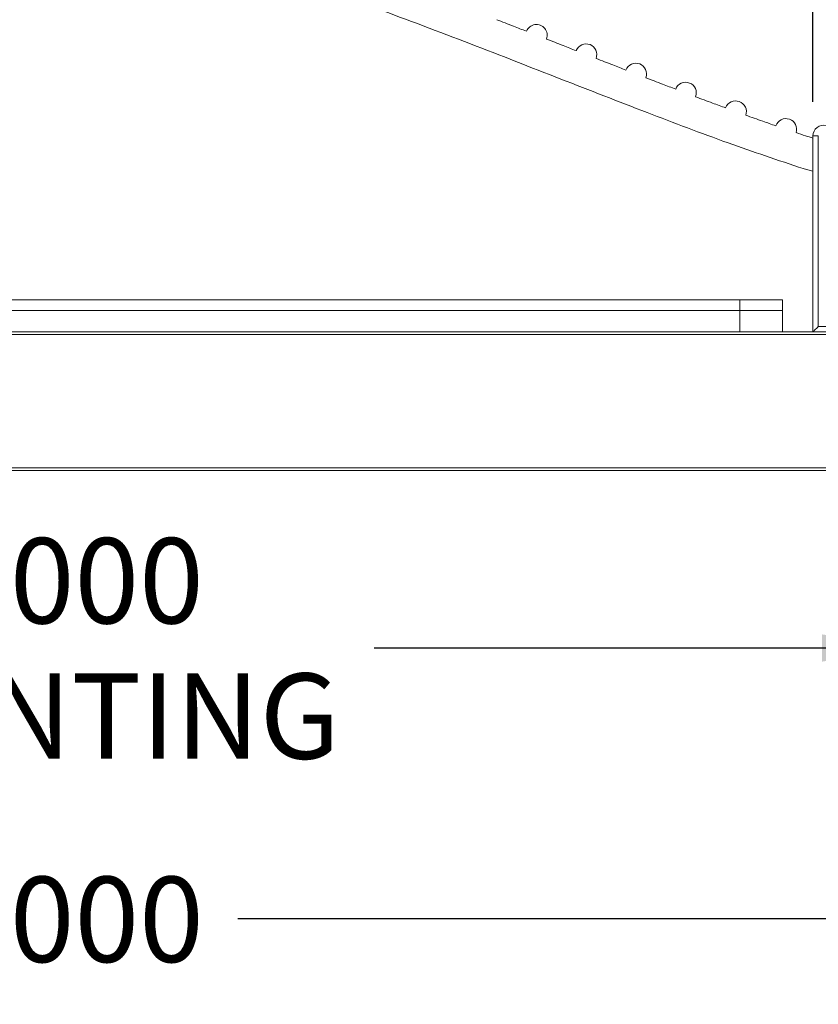
# Model space of a CAD drawing. Units: inches. Extents: x 0.3 to 10.6, y 0.4 to 8.2.
# Drawn here: x 2.8 to 3.9, y 3.6 to 5.1 of the extents above; entities that cross this region are included whole.
import ezdxf

# ---------------------------------------------------------------- set-up
doc = ezdxf.new("R2010")
doc.units = ezdxf.units.IN
doc.header["$MEASUREMENT"] = 0
doc.layers.add('TEXT_&_DIMS', color=7, linetype='Continuous')
doc.styles.add('SLDTEXTSTYLE1', font='TXT', dxfattribs={"width": 0.75})
doc.dimstyles.new('SLDDIMSTYLE0', dxfattribs={"dimtxt": 0.125, "dimasz": 0.13, "dimexe": 0, "dimexo": 0.0625, "dimgap": 0.03125, "dimtad": 0, "dimtih": 1, "dimtoh": 1, "dimlfac": 4, "dimrnd": 1e-09, "dimzin": 12, "dimdsep": 46, "dimtxsty": 'SLDTEXTSTYLE1', "dimsah": 1, "dimcen": 0.09, "dimadec": 0, "dimazin": 3, "dimtfac": 1, "dimtofl": 0, "dimtmove": 0, "dimatfit": 3, "dimfxl": 1, "dimfrac": 2, "dimtolj": 1, "dimtzin": 12, "dimarcsym": 0})
doc.dimstyles.new('SLDDIMSTYLE2', dxfattribs={"dimtxt": 0.125, "dimasz": 0.13, "dimexe": 0, "dimexo": 0.0625, "dimgap": 0.03125, "dimtad": 0, "dimtih": 1, "dimtoh": 1, "dimdec": 3, "dimlfac": 4, "dimrnd": 1e-09, "dimzin": 4, "dimdsep": 46, "dimtxsty": 'SLDTEXTSTYLE1', "dimsah": 1, "dimcen": 0.09, "dimadec": 0, "dimazin": 1, "dimtfac": 1, "dimtdec": 3, "dimtofl": 0, "dimtmove": 0, "dimatfit": 3, "dimfxl": 1, "dimfrac": 2, "dimtolj": 1, "dimtzin": 12, "dimarcsym": 0})

# ---------------------------------------------------------------- blocks, each defined once
blk = doc.blocks.new('_D_2')
at = {"layer": 'TEXT_&_DIMS'}
for p, q in [((1.3307, 4.3688), (1.3307, 3.6367)), ((4.3307, 4.3688), (4.3307, 3.6367)), ((1.3307, 3.7617), (2.4624, 3.7617)), ((4.3307, 3.7617), (3.0953, 3.7617))]:
    blk.add_line(p, q, dxfattribs=at)
for points in [[(1.3307, 3.7617), (1.4607, 3.7417), (1.4607, 3.7817)], [(4.3307, 3.7617), (4.2007, 3.7817), (4.2007, 3.7417)]]:
    blk.add_solid(points, dxfattribs=at)
at = {"layer": 'TEXT_&_DIMS', "insert": (2.5249, 3.8236), "char_height": 0.125, "attachment_point": 1, "style": 'SLDTEXTSTYLE1'}
blk.add_mtext('12.000', dxfattribs=at)
blk = doc.blocks.new('_D_3')
at = {"layer": 'TEXT_&_DIMS'}
for p, q in [((1.5807, 4.1587), (2.2625, 4.1587)), ((4.0807, 4.1587), (3.2951, 4.1587))]:
    blk.add_line(p, q, dxfattribs=at)
for points in [[(1.5807, 4.1587), (1.7107, 4.1387), (1.7107, 4.1787)], [(4.0807, 4.1587), (3.9507, 4.1787), (3.9507, 4.1387)]]:
    blk.add_solid(points, dxfattribs=at)
at = {"layer": 'TEXT_&_DIMS', "char_height": 0.125, "attachment_point": 1, "style": 'SLDTEXTSTYLE1'}
for s, insert in [('10.000', (2.5249, 4.3198)), ('MOUNTING', (2.3407, 4.1214))]:
    blk.add_mtext(s, dxfattribs=dict(at, insert=insert))
blk = doc.blocks.new('_D_4')
at = {"layer": 'TEXT_&_DIMS'}
for p, q in [((1.7057, 5.2969), (1.7057, 5.7982)), ((3.9377, 4.9589), (3.9377, 5.7982)), ((1.7057, 5.6732), (2.5909, 5.6732)), ((3.9377, 5.6732), (3.0938, 5.6732))]:
    blk.add_line(p, q, dxfattribs=at)
for points in [[(1.7057, 5.6732), (1.8357, 5.6532), (1.8357, 5.6932)], [(3.9377, 5.6732), (3.8077, 5.6932), (3.8077, 5.6532)]]:
    blk.add_solid(points, dxfattribs=at)
at = {"layer": 'TEXT_&_DIMS', "char_height": 0.125, "attachment_point": 1, "style": 'SLDTEXTSTYLE1'}
for s, insert in [('8.93', (2.6807, 5.8344)), ('MAX', (2.669, 5.636))]:
    blk.add_mtext(s, dxfattribs=dict(at, insert=insert))

msp = doc.modelspace()

# ---------------------------------------------------------------- linework, layer by layer
at = {"color": 7, "linetype": 'Continuous', "lineweight": 15}
for p, q in [((3.94549, 4.90892), (3.93768, 4.90892)), ((3.93768, 4.62193), (3.93768, 4.90892)), ((3.94549, 4.90892), (3.94549, 4.62975)), ((3.92483, 4.86063), (3.92338, 4.8611)), ((3.93768, 4.85742), (3.92483, 4.86063)), ((1.70568, 4.66893), (3.83068, 4.66893)), ((3.83068, 4.66893), (3.83068, 4.65331)), ((3.83068, 4.66893), (3.89318, 4.66893)), ((3.89318, 4.66893), (3.89318, 4.65331)), ((3.83068, 4.65331), (1.70568, 4.65331)), ((3.83068, 4.62193), (3.83068, 4.65331)), ((3.89318, 4.65331), (3.83068, 4.65331)), ((3.89318, 4.62193), (3.89318, 4.65331)), ((4.33068, 4.61803), (1.33068, 4.61803)), ((3.83068, 4.62193), (1.70568, 4.62193)), ((3.89318, 4.62193), (3.83068, 4.62193)), ((3.93768, 4.62193), (3.89318, 4.62193)), ((4.33068, 4.62193), (3.93768, 4.62193)), ((3.94549, 4.62975), (4.32287, 4.62975)), ((4.33068, 4.42271), (1.33068, 4.42271)), ((4.33068, 4.41881), (1.33068, 4.41881))]:
    msp.add_line(p, q, dxfattribs=at)
at = {"color": 7, "linetype": 'Continuous', "lineweight": 15, "flags": 128}
msp.add_lwpolyline([(3.93768, 4.62193), (3.9378, 4.62205), (3.93815, 4.6224), (3.93873, 4.62298), (3.93951, 4.62376), (3.94047, 4.62472), (3.94159, 4.62584), (3.94282, 4.62707), (3.94414, 4.62839), (3.94549, 4.62975)], dxfattribs=at)
at = {"color": 7, "linetype": 'Continuous', "lineweight": 15}
for centre, radius, start, end in [((3.53276, 5.0567), 0.01563, 338.68793, 158.71464), ((3.60553, 5.02827), 0.01562, 338.66515, 158.65407), ((3.67833, 4.99992), 0.01562, 338.85458, 158.79746), ((3.75127, 4.97194), 0.01562, 339.31133, 159.19495), ((3.8245, 4.94471), 0.01563, 340.12515, 159.92773), ((3.89819, 4.91877), 0.01563, 341.44951, 161.13297), ((3.95331, 4.90892), 0.01563, 75.96376, 180)]:
    msp.add_arc(centre, radius, start, end, dxfattribs=at)
for points, knots in [([(3.92338, 4.8611), (3.88661, 4.87347), (3.80984, 4.89929), (3.69199, 4.94422), (3.56645, 4.9932), (3.43441, 5.04482), (3.29775, 5.0966), (3.15765, 5.14662), (3.01526, 5.193), (2.8709, 5.23411), (2.73515, 5.26584), (2.60918, 5.28825), (2.49384, 5.30215), (2.37986, 5.30835), (2.26777, 5.30594), (2.1658, 5.29482), (2.07406, 5.27655), (1.99211, 5.25298), (1.91249, 5.22194), (1.83494, 5.18355), (1.78653, 5.1516), (1.76207, 5.13546)], [0, 0, 0, 0, 0.0513456, 0.1072093, 0.1669184, 0.2297275, 0.2948629, 0.3603528, 0.4266348, 0.4930434, 0.558984, 0.6110643, 0.6623316, 0.7126669, 0.7620463, 0.8105658, 0.8482436, 0.8857313, 0.9232871, 0.9612486, 1, 1, 1, 1]), ([(3.4745, 5.07933), (3.48268, 5.07616), (3.49726, 5.07052), (3.51182, 5.06485), (3.5182, 5.06237)], [0, 0, 0, 0, 0.561766, 1, 1, 1, 1]), ([(3.54731, 5.05102), (3.5555, 5.04782), (3.57005, 5.04214), (3.5846, 5.03645), (3.59097, 5.03396)], [0, 0, 0, 0, 0.562156, 1, 1, 1, 1]), ([(3.62008, 5.02259), (3.62827, 5.01939), (3.64283, 5.01371), (3.65739, 5.00805), (3.66376, 5.00557)], [0, 0, 0, 0, 0.5626235, 1, 1, 1, 1]), ([(3.6929, 4.99428), (3.70111, 4.99112), (3.71569, 4.9855), (3.73029, 4.97992), (3.73666, 4.97749)], [0, 0, 0, 0, 0.5631961, 1, 1, 1, 1]), ([(3.76589, 4.96642), (3.77414, 4.96332), (3.78877, 4.95783), (3.80343, 4.95243), (3.80982, 4.95007)], [0, 0, 0, 0, 0.563923, 1, 1, 1, 1]), ([(3.83919, 4.9394), (3.8475, 4.93643), (3.86221, 4.93116), (3.87698, 4.92605), (3.8834, 4.92382)], [0, 0, 0, 0, 0.5648788, 1, 1, 1, 1]), ([(3.913, 4.9138), (3.91763, 4.91227), (3.92585, 4.90955), (3.93408, 4.9069), (3.93768, 4.90574)], [0, 0, 0, 0, 0.5633098, 1, 1, 1, 1])]:
    msp.add_open_spline(points, degree=3, knots=knots, dxfattribs=at)

# ---------------------------------------------------------------- dimensions: what is measured, and where the dimension line sits
at = {"layer": 'TEXT_&_DIMS'}
for base, p1, p2, text, dimstyle, picture, middle in [((1.70568, 5.67324), (3.93768, 4.90892), (1.70568, 5.24693), '<>\\PMAX', 'SLDDIMSTYLE0', '_D_4', (2.84231, 5.67324)), ((4.08068, 4.15865), (1.58068, 4.08987), (4.08068, 4.08987), '<>\\PMOUNTING', 'SLDDIMSTYLE2', '_D_3', (2.77883, 4.15865))]:
    dim = msp.add_linear_dim(base=base, p1=p1, p2=p2, text=text, dimstyle=dimstyle, dxfattribs=at)
    dim.commit()
    dim.dimension.update_dxf_attribs({"geometry": picture, "text_midpoint": middle, "dimtype": 160})
dim = msp.add_linear_dim(base=(1.33068, 3.76165), p1=(4.33068, 4.41881), p2=(1.33068, 4.41881), dimstyle='SLDDIMSTYLE2', dxfattribs=at)
dim.commit()
dim.dimension.update_dxf_attribs({"geometry": '_D_2', "text_midpoint": (2.77883, 3.76165), "dimtype": 160})

doc.saveas('drawing.dxf')
